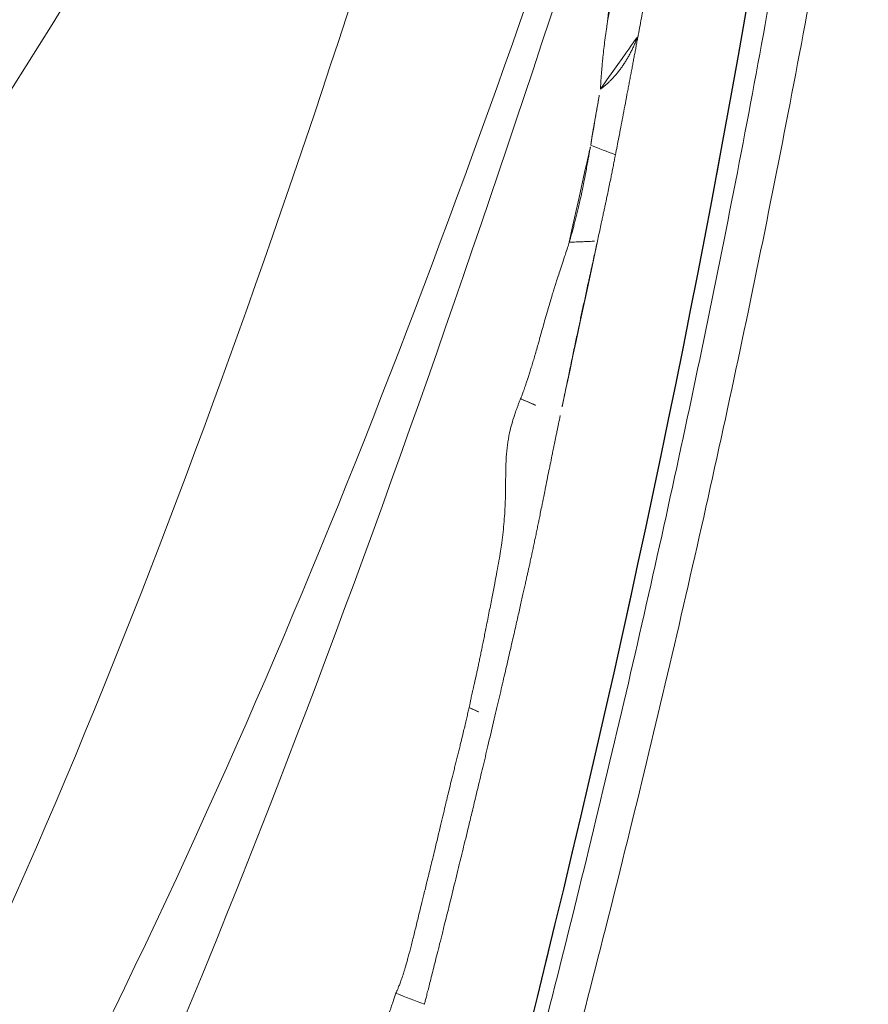
# Model space of a CAD drawing. Units: millimetres. Extents: x -605615267 to 17, y -1703671239 to 113.
# Drawn here: x -605612025 to -605612019, y -1703670375 to -1703670368 of the extents above; entities that cross this region are included whole.
import ezdxf

# ---------------------------------------------------------------- set-up
doc = ezdxf.new("R2010")
doc.units = ezdxf.units.MM
doc.layers.get('0').update_dxf_attribs({"lineweight": 9, "true_color": 0x1c1c1c})
doc.layers.get('Defpoints').update_dxf_attribs({"color": 3, "lineweight": 0})
doc.layers.add('Make2D$可见线$曲线', color=7, linetype='Continuous', true_color=0x000000)

# ---------------------------------------------------------------- blocks, each defined once
blk = doc.blocks.new('A$Cd707cadf')
at = {"layer": 'Make2D$可见线$曲线', "color": 0, "lineweight": -3}
blk.add_open_spline([(45.47690437047277, 73.5726035706466), (46.93454672023654, 73.57260355784092), (48.37233094731346, 73.4122969590826), (49.7843547782395, 73.05284507002216), (51.18914240854792, 72.69523526448756), (52.54575658182148, 72.12681751896162), (53.77386937953997, 71.37057536363136), (54.99872116732877, 70.61634125944693), (56.12179034634028, 69.67649707675446), (57.09612144087441, 68.633187865722), (58.06878474610858, 67.59166451578494), (58.91380318067968, 66.41632552223746), (59.62046276184265, 65.18957016593777), (61.02953629835974, 62.74342982599046), (61.94373271078803, 60.05994628730696), (62.61517947132234, 57.34709412918892), (63.28600107552484, 54.6367677958915), (63.72459950437769, 51.89264917618129), (64.16702788346447, 49.14214619086124), (65.04734710883349, 43.66934930265415), (66.04993321199436, 38.21938976447564), (67.39370691135991, 32.8340411366662), (68.73424612288363, 27.46165514213499), (70.39288223115727, 22.13971872418188), (72.6170666362159, 17.04528366588056)], degree=3, knots=[0, 0, 0, 0, 4.364125412698447, 4.364125412698447, 4.364125412698447, 8.744817587793754, 8.744817587793754, 8.744817587793754, 13.12020459635019, 13.12020459635019, 13.12020459635019, 17.47970436998899, 17.47970436998899, 17.47970436998899, 26.12076913012739, 26.12076913012739, 26.12076913012739, 34.68845775252684, 34.68845775252684, 34.68845775252684, 51.74552705700481, 51.74552705700481, 51.74552705700481, 68.81225808994745, 68.81225808994745, 68.81225808994745, 68.81225808994745], dxfattribs=at)
blk = doc.blocks.new('A$Cb2ee165d')
at = {"lineweight": 18}
blk.add_arc((74.23470187187195, -195.2022705078125, 2.384185791015625e-07), 199.9966838747584, 77.42912750169332, 102.5708691650801, dxfattribs=at)
for points in [[(101.8669994473457, 3.894050359725952, 2.384185791015625e-07), (99.51774436235428, 15.88437557220459, 2.384185791015625e-07), (103.0753900408745, 50.58634662628174), (122.6758323907852, 87.4890775680542), (129.0333397984505, 131.0313849449158)], [(146.5508437156677, 65.06302452087402, 2.384185791015625e-07), (139.1774104237556, 46.71886706352234), (122.9477813243866, 30.48464298248291, 2.384185791015625e-07), (108.8378685116768, 14.17532348632812, 2.384185791015625e-07), (106.8482984900475, 2.370362043380737)], [(108.3705285191536, 2.280606269836426, 2.384185791015625e-07), (108.9181342720985, 10.17509722709656), (121.5368272066116, 27.18674802780151, 2.384185791015625e-07), (140.6079842448235, 46.76919484138489), (146.5508437156677, 65.06302452087402, 2.384185791015625e-07)]]:
    blk.add_spline(points, degree=3, dxfattribs=at)
for points, knots in [([(139.5203048586845, 112.1021549701691, 2.384185791015625e-07), (137.4286589026451, 102.1362504959106), (133.4189074635506, 83.32833003997803), (121.997721016407, 56.4111602306366, 2.384185791015625e-07), (100.5401161313057, 39.37069344520569, 2.384185791015625e-07), (99.0308051109314, 17.71984481811523, 2.384185791015625e-07), (101.2500083446503, 7.35233736038208, 2.384185791015625e-07), (101.9815350174904, 3.9348464012146, 2.384185791015625e-07)], [0.976835922977604, 0.976835922977604, 0.976835922977604, 0.976835922977604, 31.53688191768095, 58.69034849130585, 87.20023916052166, 108.6270664695371, 119.1631557048215, 119.1631557048215, 119.1631557048215, 119.1631557048215]), ([(103.5450767874718, 3.03147554397583, 2.384185791015625e-07), (101.6825404763222, 10.67672872543335), (96.48933619260788, 31.99355483055115), (132.8903172016144, 60.31757640838623, 2.384185791015625e-07), (137.2980124354362, 92.76467490196228), (139.581457555294, 111.8880929946899, 2.384185791015625e-07)], [0, 0, 0, 0, 22.24082831185847, 62.01284010573082, 118.2874532725384, 118.2874532725384, 118.2874532725384, 118.2874532725384]), ([(143.8494094610214, 86.25431632995605, 2.384185791015625e-07), (142.6464658379555, 81.5974349975586), (138.7322987318039, 67.55197620391846, 2.384185791015625e-07), (128.2680870890617, 45.20478701591492), (103.6540685296059, 29.18931698799133, 2.384185791015625e-07), (103.6539604067802, 11.57500314712524, 2.384185791015625e-07), (103.6539147496223, 4.150441646575928, 2.384185791015625e-07)], [7.496362223228173, 7.496362223228173, 7.496362223228173, 7.496362223228173, 21.92899752048893, 51.23763425252585, 80.22425147168663, 101.3447779931955, 101.3447779931955, 101.3447779931955, 101.3447779931955]), ([(104.5816313624382, 3.109004974365234), (104.4869560003281, 9.350673913955688, 2.384185791015625e-07), (104.269951581955, 23.65713787078857, 2.384185791015625e-07), (123.9546998143196, 39.96094441413879), (139.1988168954849, 60.6635320186615, 2.384185791015625e-07), (142.9859925508499, 77.99149870872498, 2.384185791015625e-07), (144.2648282051086, 85.53104543685913, 2.384185791015625e-07)], [0, 0, 0, 0, 17.88547242966291, 40.99510238756604, 71.41161329393063, 94.06150242826385, 94.06150242826385, 94.06150242826385, 94.06150242826385])]:
    blk.add_open_spline(points, degree=3, knots=knots, dxfattribs=at)
at = {"linetype": 'Continuous', "lineweight": 13}
for points, knots in [([(101.3759828209877, 3.834320068359375), (100.8147358894348, 5.119831085205078, 2.384185791015625e-07), (100.2909927368164, 6.418050289154053, 2.384185791015625e-07), (99.30774301290512, 9.0362548828125, 2.384185791015625e-07), (98.84824621677399, 10.35624361038208, 2.384185791015625e-07), (98.19969987869263, 12.35001754760742, 2.384185791015625e-07), (97.99028301239014, 13.01690125465393, 2.384185791015625e-07), (97.6856187582016, 14.02043294906616, 2.384185791015625e-07), (97.58564287424088, 14.35547828674316), (97.38874101638794, 15.02660274505615, 2.384185791015625e-07), (97.2918313741684, 15.36262774467468), (96.81498003005981, 17.04400730133057, 2.384185791015625e-07), (96.45784389972687, 18.394038438797), (95.44807231426239, 22.45660758018494, 2.384185791015625e-07), (94.85702329874039, 25.18161010742188), (94.06004458665848, 29.2872486114502), (93.68401783704758, 31.34461426734924, 2.384185791015625e-07), (93.33601862192154, 33.40765309333801), (93.10961997509003, 34.78414630889893, 2.384185791015625e-07), (92.99928194284439, 35.47297263145447, 2.384185791015625e-07), (92.66670203208923, 37.539137840271, 2.384185791015625e-07), (92.44286471605301, 38.91615653038025), (92.1266685128212, 40.63006806373596, 2.384185791015625e-07), (92.06161135435104, 40.97248268127441, 2.384185791015625e-07), (91.92702543735504, 41.65640735626221, 2.384185791015625e-07), (91.85749185085297, 41.99791646003723), (91.64055824279785, 43.02075862884521), (91.48483437299728, 43.7004075050354), (91.14243119955063, 45.05344319343567), (90.95575869083405, 45.72683119773865, 2.384185791015625e-07), (90.72321307659149, 46.47983264923096, 2.384185791015625e-07), (90.697061419487, 46.56343603134155, 2.384185791015625e-07), (90.64411270618439, 46.7305121421814, 2.384185791015625e-07), (90.6173101067543, 46.81400227546692, 2.384185791015625e-07), (90.53599941730499, 47.06398892402649, 2.384185791015625e-07), (90.3696938753128, 47.56226468086243), (90.19183641672134, 48.05521726608276, 2.384185791015625e-07), (89.8194305896759, 49.0334312915802, 2.384185791015625e-07), (89.54895341396332, 49.67534136772156, 2.384185791015625e-07), (88.95501536130905, 50.93474674224854, 2.384185791015625e-07), (88.63158172369003, 51.55225491523743), (88.09893476963043, 52.45662975311279), (87.91345310211182, 52.75443267822266, 2.384185791015625e-07), (87.62217104434967, 53.19511914253235, 2.384185791015625e-07), (87.47326296567917, 53.41395664215088, 2.384185791015625e-07), (87.3192144036293, 53.63042569160461), (87.21534472703934, 53.77419853210449), (87.16292744874954, 53.84567260742188, 2.384185791015625e-07), (86.89848238229752, 54.20084714889526, 2.384185791015625e-07), (86.67929208278656, 54.47807168960571), (86.22497087717056, 55.01808214187622, 2.384185791015625e-07), (85.75479334592819, 55.54372954368591, 2.384185791015625e-07), (85.25245606899261, 56.0402467250824, 2.384185791015625e-07), (84.73344451189041, 56.5216600894928, 2.384185791015625e-07), (84.46560311317444, 56.75481677055359, 2.384185791015625e-07), (84.11975264549255, 57.03625416755676, 2.384185791015625e-07), (84.05001455545425, 57.09205198287964, 2.384185791015625e-07), (83.9094706773758, 57.20257902145386), (83.6975389122963, 57.36638569831848), (83.48225057125092, 57.52422571182251, 2.384185791015625e-07), (83.04715430736542, 57.831871509552), (82.75107133388519, 58.02626991271973, 2.384185791015625e-07), (82.14645862579346, 58.39294075965881, 2.384185791015625e-07), (81.83792954683304, 58.56521487236023, 2.384185791015625e-07), (81.36531162261963, 58.80616164207458, 2.384185791015625e-07), (81.20613300800323, 58.88356280326843, 2.384185791015625e-07), (80.88438963890076, 59.03234648704529, 2.384185791015625e-07), (80.72181135416031, 59.10370445251465, 2.384185791015625e-07), (80.22896736860275, 59.30869626998901), (79.8936248421669, 59.43330526351929), (79.46617388725281, 59.57435965538025, 2.384185791015625e-07), (79.38018608093262, 59.60185956954956), (79.20789295434952, 59.65523934364319), (78.94896936416626, 59.73288631439209, 2.384185791015625e-07), (78.68862420320511, 59.80341792106628, 2.384185791015625e-07), (78.16611021757126, 59.93535113334656), (77.81533843278885, 60.01114654541016, 2.384185791015625e-07), (77.10923910140991, 60.13993191719055, 2.384185791015625e-07), (76.75391107797623, 60.19292020797729), (76.21766287088394, 60.25610184669495, 2.384185791015625e-07), (76.03837007284164, 60.27444267272949, 2.384185791015625e-07), (75.76863050460815, 60.29794669151306, 2.384185791015625e-07), (75.67854917049408, 60.30511593818665, 2.384185791015625e-07), (75.49831295013428, 60.31811475753784, 2.384185791015625e-07), (75.40816807746887, 60.32394456863403), (74.95731270313263, 60.34978890419006), (74.59620839357376, 60.35990858078003), (74.23470163345337, 60.35990858078003)], [0, 0, 0, 0, 0.06250000000000097, 0.06250000000000097, 0.1250000000000019, 0.1250000000000019, 0.1562500000000025, 0.1562500000000025, 0.1718750000000027, 0.1718750000000027, 0.187500000000003, 0.187500000000003, 0.2500000000000043, 0.2500000000000043, 0.3750000000000068, 0.3750000000000068, 0.4375000000000081, 0.4687500000000087, 0.4687500000000087, 0.5000000000000093, 0.5000000000000093, 0.5625000000000105, 0.5625000000000105, 0.5781250000000107, 0.5781250000000107, 0.5937500000000108, 0.5937500000000108, 0.6250000000000108, 0.6250000000000108, 0.6562500000000107, 0.6562500000000107, 0.6601562500000104, 0.6601562500000104, 0.6640625000000103, 0.6640625000000103, 0.67187500000001, 0.6875000000000093, 0.6875000000000093, 0.7187500000000083, 0.7187500000000083, 0.7500000000000072, 0.7500000000000072, 0.7656250000000067, 0.7656250000000067, 0.7734375000000061, 0.7773437500000059, 0.7773437500000059, 0.7812500000000056, 0.7812500000000056, 0.7968750000000048, 0.7968750000000048, 0.8125000000000039, 0.828125000000003, 0.828125000000003, 0.8437500000000021, 0.8437500000000021, 0.847656250000002, 0.847656250000002, 0.8515625000000018, 0.8593750000000016, 0.8593750000000016, 0.875000000000001, 0.875000000000001, 0.8906250000000006, 0.8906250000000006, 0.8984375000000002, 0.8984375000000002, 0.9062499999999999, 0.9062499999999999, 0.9218749999999996, 0.9218749999999996, 0.9257812499999996, 0.9257812499999996, 0.9296874999999994, 0.9374999999999996, 0.9374999999999996, 0.9531249999999997, 0.9531249999999997, 0.9687499999999999, 0.9687499999999999, 0.9765624999999999, 0.9765624999999999, 0.9804687499999999, 0.9804687499999999, 0.984375, 0.984375, 1, 1, 1, 1]), ([(95.57030427455902, 21.78100633621216), (95.73840296268463, 21.0418426990509, 2.384185791015625e-07), (95.91183090209961, 20.30462574958801, 2.384185791015625e-07), (96.2701627612114, 18.83443450927734), (96.45506149530411, 18.10145878791809, 2.384185791015625e-07), (96.83740389347076, 16.64015984535217, 2.384185791015625e-07), (97.03484785556793, 15.91183686256409), (97.44337046146393, 14.46022057533264, 2.384185791015625e-07), (97.65444910526276, 13.73692727088928, 2.384185791015625e-07), (98.09134048223495, 12.29570436477661, 2.384185791015625e-07), (98.31713104248047, 11.57776761054993, 2.384185791015625e-07), (98.78467780351639, 10.14757823944092), (99.02646225690842, 9.435335636138916), (99.52763396501541, 8.01691722869873, 2.384185791015625e-07), (100.0464074611664, 6.604564905166626), (100.6036728024483, 5.204941034317017, 2.384185791015625e-07), (100.8927879333496, 4.508427858352661)], [0, 0, 0, 0, 0.1250000000000005, 0.1250000000000005, 0.2500000000000004, 0.2500000000000004, 0.3750000000000004, 0.3750000000000004, 0.5000000000000003, 0.5000000000000003, 0.6250000000000002, 0.6250000000000002, 0.7500000000000002, 0.7500000000000002, 0.8750000000000001, 1, 1, 1, 1]), ([(100.639640212059, 4.348333835601807, 2.384185791015625e-07), (100.3526595830917, 5.04801869392395), (100.0762154459953, 5.750985622406006), (99.54258596897125, 7.16322660446167, 2.384185791015625e-07), (99.28540176153183, 7.872501134872437), (98.78859239816666, 9.297046422958374, 2.384185791015625e-07), (98.54896795749664, 10.01231718063354), (98.08567023277283, 11.44848871231079, 2.384185791015625e-07), (97.86196875572205, 12.16937923431396), (97.42917847633362, 13.61643695831299, 2.384185791015625e-07), (97.22011196613312, 14.34261083602905, 2.384185791015625e-07), (96.81554615497589, 15.79992151260376), (96.62004721164703, 16.5310583114624, 2.384185791015625e-07), (96.24154633283615, 17.99792838096619, 2.384185791015625e-07), (96.05854457616806, 18.73366141319275, 2.384185791015625e-07), (95.70398342609406, 20.2093231678009), (95.53242921829224, 20.94925355911255, 2.384185791015625e-07), (95.36620700359344, 21.69111466407776)], [0, 0, 0, 0, 0.1249999999999999, 0.1249999999999999, 0.2499999999999999, 0.2499999999999999, 0.3749999999999998, 0.3749999999999998, 0.4999999999999998, 0.4999999999999998, 0.6249999999999998, 0.6249999999999998, 0.7499999999999997, 0.7499999999999997, 0.8749999999999996, 0.8749999999999996, 1, 1, 1, 1]), ([(97.74335765838623, 17.44245076179504, 2.384185791015625e-07), (97.74516552686691, 17.4361367225647, 2.384185791015625e-07), (97.74926352500916, 17.42182445526123, 2.384185791015625e-07), (97.75635713338852, 17.39788937568665), (97.76501387357712, 17.36890268325806), (97.77525055408478, 17.33482933044434, 2.384185791015625e-07), (97.78703248500824, 17.29561924934387), (97.80033546686172, 17.25123000144958, 2.384185791015625e-07), (97.81512415409088, 17.20162391662598), (97.83135986328125, 17.1467764377594), (97.84900069236755, 17.08667898178101, 2.384185791015625e-07), (97.86800092458725, 17.02135181427002, 2.384185791015625e-07), (97.8883268237114, 16.95082902908325, 2.384185791015625e-07), (97.9099286198616, 16.87512350082397), (97.93276333808899, 16.79422473907471, 2.384185791015625e-07), (97.95680326223373, 16.70810985565186, 2.384185791015625e-07), (97.98202931880951, 16.61674952507019, 2.384185791015625e-07), (98.01258587837219, 16.50501370429993), (98.04587709903717, 16.38158965110779, 2.384185791015625e-07), (98.0794261097908, 16.25525188446045, 2.384185791015625e-07), (98.10689163208008, 16.15016102790833, 2.384185791015625e-07), (98.13108783960342, 16.05602979660034), (98.15369272232056, 15.96534633636475, 2.384185791015625e-07), (98.17329633235931, 15.88331627845764, 2.384185791015625e-07), (98.18848490715027, 15.81826949119568), (98.19840914011002, 15.77553939819336), (98.2048242688179, 15.7476327419281), (98.2094178199768, 15.72798037528992), (98.21289396286011, 15.71171426773071), (98.21659690141678, 15.69411492347717, 2.384185791015625e-07), (98.22008866071701, 15.6770122051239, 2.384185791015625e-07), (98.22342187166214, 15.66041278839111, 2.384185791015625e-07), (98.2266166806221, 15.6443202495575, 2.384185791015625e-07), (98.22969454526901, 15.62873673439026), (98.23267018795013, 15.61366534233093, 2.384185791015625e-07), (98.23555207252502, 15.59910583496094, 2.384185791015625e-07), (98.23745143413544, 15.58957672119141, 2.384185791015625e-07), (98.23838412761688, 15.58489584922791)], [0, 0, 0, 0, 0.01026205742251426, 0.02326188636054881, 0.03902056105545044, 0.05756053160206502, 0.07890379190851567, 0.1030695434751139, 0.1300714114225629, 0.1599142865146889, 0.1925909515633025, 0.2280795660546109, 0.2663462049704537, 0.3073772624016001, 0.3511718487652221, 0.3977310422053766, 0.4470584504323458, 0.4991608542367749, 0.5784774987185195, 0.6463213659775118, 0.7026714422413393, 0.7475071237422634, 0.7975521405716335, 0.8480927194868854, 0.8787532361901318, 0.9015154151057121, 0.9163752916434631, 0.9233274051910538, 0.9329340443152699, 0.9422646427102395, 0.9513217993174757, 0.9601074454612367, 0.9686229985647767, 0.9768694734060263, 0.9848475601411105, 0.9925576763810852, 1, 1, 1, 1]), ([(98.23752415180206, 15.58474326133728, 2.384185791015625e-07), (98.23783886432648, 15.58279991149902), (98.2385401725769, 15.57846856117249, 2.384185791015625e-07), (98.2394785284996, 15.57127332687378, 2.384185791015625e-07), (98.24056208133698, 15.56273651123047, 2.384185791015625e-07), (98.2418150305748, 15.55285859107971, 2.384185791015625e-07), (98.24331146478653, 15.54164934158325, 2.384185791015625e-07), (98.24510824680328, 15.52911448478699), (98.24726182222366, 15.51526188850403), (98.24981737136841, 15.50009775161743, 2.384185791015625e-07), (98.25280094146729, 15.4836266040802, 2.384185791015625e-07), (98.25623452663422, 15.46585273742676, 2.384185791015625e-07), (98.26006823778152, 15.44661378860474), (98.26457893848419, 15.42561721801758), (98.26994532346725, 15.40255331993103), (98.27610051631927, 15.37721419334412), (98.28307980298996, 15.3496105670929), (98.29468995332718, 15.30518507957458), (98.31181347370148, 15.24226665496826, 2.384185791015625e-07), (98.33530497550964, 15.15918803215027, 2.384185791015625e-07), (98.35693490505219, 15.08538484573364, 2.384185791015625e-07), (98.37662100791931, 15.0186460018158, 2.384185791015625e-07), (98.39466893672943, 14.95687484741211, 2.384185791015625e-07), (98.4165985584259, 14.88141274452209, 2.384185791015625e-07), (98.44235175848007, 14.79225373268127, 4.76837158203125e-07), (98.47205758094788, 14.68947196006775, 2.384185791015625e-07), (98.51095175743103, 14.55608677864075, 2.384185791015625e-07), (98.55460977554321, 14.40962624549866, 2.384185791015625e-07), (98.59727603197098, 14.26723861694336, 2.384185791015625e-07), (98.62821012735367, 14.16314029693604, 2.384185791015625e-07), (98.64825904369354, 14.09468746185303), (98.66118919849396, 14.04909443855286), (98.67129790782928, 14.01374769210815, 2.384185791015625e-07), (98.6814169883728, 13.97840738296509, 2.384185791015625e-07), (98.69157481193542, 13.94307923316956, 2.384185791015625e-07), (98.70177578926086, 13.90776705741882, 2.384185791015625e-07), (98.71201241016388, 13.87247967720032, 2.384185791015625e-07), (98.72354173660278, 13.83238077163696, 2.384185791015625e-07), (98.73621374368668, 13.78866958618164), (98.74999725818634, 13.74253869056702), (98.76296323537827, 13.69983267784119), (98.774953186512, 13.66043782234192), (98.78593146800995, 13.62426686286926), (98.79300391674042, 13.60126304626465, 2.384185791015625e-07), (98.79637801647186, 13.5902886390686, 2.384185791015625e-07)], [0, 0, 0, 0, 0.002824851502024482, 0.006295200480239638, 0.01041343782906803, 0.01518131854638271, 0.02060076042067651, 0.02667420025083466, 0.03340462008904379, 0.04079527319998667, 0.0488491339031734, 0.05756812297462907, 0.06695220705795947, 0.07721971652396721, 0.08864597916385493, 0.1012294410615994, 0.1149715043075074, 0.1298732411989018, 0.1677267093252161, 0.209423740872285, 0.2549701904657958, 0.2791878666461437, 0.3102851562137104, 0.3482640035783186, 0.3931194368698858, 0.4448283297851868, 0.5033462614815023, 0.5944400196164928, 0.6661162633300756, 0.7184884973461647, 0.7516049997171115, 0.7693444156770534, 0.7870812072204831, 0.8048169269697933, 0.8225531121285492, 0.8402910695174574, 0.8580251691011299, 0.875741576239734, 0.9006845627431462, 0.9238801017004, 0.9453568186338944, 0.965179563920644, 0.9833882210073412, 1, 1, 1, 1]), ([(98.60346633195877, 13.57035541534424, 2.384185791015625e-07), (98.5868244767189, 13.62569522857666, 2.384185791015625e-07), (98.5549481511116, 13.7316951751709), (98.50953543186188, 13.88375186920166, 2.384185791015625e-07), (98.46848964691162, 14.02180600166321, 2.384185791015625e-07), (98.43177533149719, 14.14584827423096), (98.39933860301971, 14.25586438179016, 2.384185791015625e-07), (98.37113726139069, 14.35184288024902), (98.34713357686996, 14.4337751865387), (98.32729542255402, 14.5016496181488), (98.30785936117172, 14.56827616691589, 2.384185791015625e-07), (98.27904295921326, 14.66721415519714), (98.23118758201599, 14.83218789100647, 2.384185791015625e-07), (98.18388378620148, 14.99637889862061, 2.384185791015625e-07), (98.14591068029404, 15.12891125679016), (98.12593066692352, 15.19883036613464), (98.10764753818512, 15.26296782493591), (98.09105116128922, 15.32132196426392, 2.384185791015625e-07), (98.07613283395767, 15.37389087677002, 2.384185791015625e-07), (98.06288421154022, 15.42067170143127, 2.384185791015625e-07), (98.05129837989807, 15.46166253089905), (98.04136890172958, 15.49686431884766, 2.384185791015625e-07), (98.03309047222137, 15.52626490592957), (98.0281212925911, 15.54396939277649), (98.02591079473495, 15.55184483528137, 2.384185791015625e-07)], [0, 0, 0, 0, 0.08394871296821142, 0.1607981110615513, 0.2305489345499068, 0.2932017900646014, 0.3487571719271477, 0.3972154812933553, 0.4385770449131152, 0.4728421328415542, 0.5000109740266182, 0.539483153953974, 0.6228148484872398, 0.7500041597225819, 0.7882032060231905, 0.8234681801807623, 0.8557992734105739, 0.885196708167195, 0.9116607575723314, 0.9351917760018729, 0.9557902504776801, 0.9734568936994938, 0.9881928285190656, 1, 1, 1, 1]), ([(99.26737278699875, 11.49331116676331, 2.384185791015625e-07), (99.26107561588287, 11.51236391067505, 2.384185791015625e-07), (99.24993467330933, 11.54607224464417), (99.23545163869858, 11.58996534347534, 2.384185791015625e-07), (99.22210848331451, 11.63040351867676, 2.384185791015625e-07), (99.2088315486908, 11.67056179046631, 2.384185791015625e-07), (99.19453310966492, 11.71371507644653, 2.384185791015625e-07), (99.17919874191284, 11.75984072685242, 2.384185791015625e-07), (99.16207367181778, 11.81111645698547, 2.384185791015625e-07), (99.14237666130066, 11.86988925933838), (99.1213750243187, 11.93237996101379, 2.384185791015625e-07), (99.10164612531662, 11.9909827709198), (99.08125287294388, 12.0514612197876, 2.384185791015625e-07), (99.06308662891388, 12.10537505149841, 2.384185791015625e-07), (99.0459132194519, 12.15646386146545, 2.384185791015625e-07), (99.03293120861053, 12.19519972801208), (99.02112483978271, 12.23052549362183, 2.384185791015625e-07), (99.00966161489487, 12.26498675346375, 2.384185791015625e-07), (98.99774187803268, 12.30102157592773), (98.98602372407913, 12.33664488792419, 2.384185791015625e-07), (98.97450470924377, 12.37186193466187, 2.384185791015625e-07), (98.96318536996841, 12.40666651725769, 2.384185791015625e-07), (98.95206099748611, 12.44107699394226), (98.94284385442734, 12.46974277496338), (98.93518507480621, 12.49370551109314), (98.92875474691391, 12.51392006874084, 2.384185791015625e-07), (98.92148280143738, 12.53685832023621), (98.91336840391159, 12.56253242492676, 2.384185791015625e-07), (98.90441411733627, 12.59094095230103, 2.384185791015625e-07), (98.894622027874, 12.62208604812622, 4.76837158203125e-07), (98.88399451971054, 12.65596866607666, 2.384185791015625e-07), (98.87253433465958, 12.6925892829895), (98.8602443933487, 12.73194885253906, 2.384185791015625e-07), (98.84712767601013, 12.7740490436554), (98.83318781852722, 12.81889057159424), (98.81842821836472, 12.86647439002991), (98.80285257101059, 12.91680145263672, 2.384185791015625e-07), (98.78646498918533, 12.96987271308899, 2.384185791015625e-07), (98.76926946640015, 13.02568984031677, 2.384185791015625e-07), (98.75127053260803, 13.08425378799438, 2.384185791015625e-07), (98.732472717762, 13.14556550979614, 2.384185791015625e-07), (98.71288067102432, 13.20962691307068, 2.384185791015625e-07), (98.69249951839447, 13.27643871307373, 2.384185791015625e-07), (98.67133408784866, 13.34600257873535, 2.384185791015625e-07), (98.64939069747925, 13.41832041740417, 2.384185791015625e-07), (98.62667036056519, 13.49339056015015), (98.61129426956177, 13.54437732696533), (98.60346978902817, 13.57032322883606, 2.384185791015625e-07)], [0, 0, 0, 0, 0.02699673475156208, 0.04776267009647582, 0.06229940598327249, 0.08457098615915955, 0.105457393603544, 0.1249794780634007, 0.1525764816878485, 0.1826624753738717, 0.2152760867893355, 0.2504475628797307, 0.2759747924844944, 0.3130823970774289, 0.338200544736909, 0.3590976671723213, 0.3757753580977283, 0.3950481908308331, 0.4138010456848474, 0.4320470788195899, 0.4498005702820933, 0.4670770186641244, 0.4838932387956986, 0.5002674606400319, 0.5085660783022662, 0.5180702874329044, 0.5287857881650279, 0.540716534296512, 0.553865373250979, 0.568234418352249, 0.5838252769952107, 0.600639196685121, 0.6186771619836885, 0.6379399609041045, 0.6584282316287392, 0.6801424961683843, 0.7030831851283679, 0.7272506562773041, 0.7526452087091551, 0.7792670938140246, 0.8071165239005994, 0.8361936790645234, 0.866498712729855, 0.8980317561730506, 0.9307929222594018, 0.9647823085631192, 1, 1, 1, 1]), ([(98.79571706056595, 13.59007883071899, 2.384185791015625e-07), (98.79657500982285, 13.58741593360901, 2.384185791015625e-07), (98.79846930503845, 13.58153676986694, 2.384185791015625e-07), (98.80177164077759, 13.57195734977722, 2.384185791015625e-07), (98.80565148591995, 13.56075096130371), (98.8100756406784, 13.54792308807373, 2.384185791015625e-07), (98.81497156620026, 13.53346610069275, 2.384185791015625e-07), (98.82028847932816, 13.51737785339355, 2.384185791015625e-07), (98.8259847164154, 13.49965405464172, 2.384185791015625e-07), (98.83204048871994, 13.48029398918152, 2.384185791015625e-07), (98.83846420049667, 13.45929741859436), (98.84530055522919, 13.43666577339172, 2.384185791015625e-07), (98.85264313220978, 13.4124059677124, 2.384185791015625e-07), (98.86062771081924, 13.38653898239136), (98.8692557811737, 13.359055519104, 2.384185791015625e-07), (98.8785337805748, 13.3299560546875, 2.384185791015625e-07), (98.88846409320831, 13.29924130439758), (98.89904814958572, 13.26691389083862), (98.91028541326523, 13.23297691345215, 2.384185791015625e-07), (98.92217171192169, 13.19743371009827, 2.384185791015625e-07), (98.93468725681305, 13.16028738021851, 2.384185791015625e-07), (98.94780570268631, 13.12153935432434, 2.384185791015625e-07), (98.96149879693985, 13.08119535446167, 2.384185791015625e-07), (98.98286092281342, 13.01816296577454, 2.384185791015625e-07), (99.01079565286636, 12.93578624725342, 2.384185791015625e-07), (99.04434430599213, 12.83742809295654, 2.384185791015625e-07), (99.07532185316086, 12.74750423431396), (99.10381746292114, 12.66623067855835, 2.384185791015625e-07), (99.12986826896667, 12.59379506111145, 2.384185791015625e-07), (99.15353667736053, 12.53030014038086, 2.384185791015625e-07), (99.17833435535431, 12.46708202362061, 2.384185791015625e-07), (99.2057541012764, 12.40225315093994, 2.384185791015625e-07), (99.23677688837051, 12.33420896530151), (99.26873081922531, 12.26900768280029), (99.29861211776733, 12.21147680282593, 2.384185791015625e-07), (99.32730919122696, 12.15899705886841, 2.384185791015625e-07), (99.35531294345856, 12.10917711257935), (99.38574427366257, 12.05518412590027), (99.41095608472824, 12.01011729240417, 2.384185791015625e-07), (99.4296989440918, 11.97548413276672), (99.44103181362152, 11.95350122451782, 2.384185791015625e-07), (99.45156508684158, 11.93222069740295, 2.384185791015625e-07), (99.46133422851562, 11.91163945198059, 2.384185791015625e-07), (99.47038727998734, 11.89177250862122, 2.384185791015625e-07), (99.47876119613647, 11.8726327419281), (99.48648726940155, 11.85423278808594, 2.384185791015625e-07), (99.4935929775238, 11.83658456802368, 2.384185791015625e-07), (99.50009655952454, 11.8196976184845, 2.384185791015625e-07), (99.50601172447205, 11.80358266830444, 2.384185791015625e-07), (99.51610863208771, 11.77443838119507, 2.384185791015625e-07), (99.52941083908081, 11.73029160499573), (99.54192316532135, 11.67922377586365, 2.384185791015625e-07), (99.5507088303566, 11.63638758659363, 2.384185791015625e-07), (99.5561134815216, 11.60619688034058, 2.384185791015625e-07), (99.56064003705978, 11.57883882522583, 2.384185791015625e-07), (99.5645397901535, 11.55507397651672, 2.384185791015625e-07), (99.56700283288956, 11.53921699523926, 2.384185791015625e-07), (99.568235039711, 11.53128361701965, 2.384185791015625e-07)], [0, 0, 0, 0, 0.003567159772842234, 0.00787524206139487, 0.01291798321633262, 0.01868857279671398, 0.02518062177447265, 0.03238888839247406, 0.04030985719282765, 0.04894222495966829, 0.0582873625285513, 0.06834987007995698, 0.07913841919347658, 0.09066344068252634, 0.1029275797510637, 0.1159313669706599, 0.129675077090262, 0.1441586754563373, 0.1593817593833468, 0.1753433342400035, 0.1920413025323757, 0.2094726100135409, 0.2276332098336111, 0.2465179874763083, 0.294605892319546, 0.3389874422181557, 0.3796599532881234, 0.4166221948661623, 0.4498828961665373, 0.4794753941806503, 0.5054659599585889, 0.5403214308373367, 0.575235636698739, 0.6103255593930699, 0.6456384893806911, 0.6724591052143138, 0.7023291567648363, 0.7351033639186912, 0.7705373220845081, 0.7839554592324542, 0.796737497982681, 0.8088941144626371, 0.8204358738578533, 0.8313729480041249, 0.841715137363073, 0.8514721222208234, 0.8606560020290642, 0.8692804833740475, 0.8773584075830461, 0.8849018306275325, 0.912289760460608, 0.9397969967268461, 0.9539814327994492, 0.9690059620162615, 0.9793285586237898, 0.9896583651168605, 1, 1, 1, 1]), ([(99.65431845188141, 10.3011646270752), (99.64901846647263, 10.31772923469543), (99.63846027851105, 10.35072875022888, 2.384185791015625e-07), (99.62274122238159, 10.399986743927, 2.384185791015625e-07), (99.60921883583069, 10.44245386123657), (99.59779924154282, 10.47835254669189), (99.5884045958519, 10.50787210464478), (99.57897973060608, 10.53748202323914), (99.56952154636383, 10.56718945503235, 2.384185791015625e-07), (99.55826354026794, 10.6025505065918, 2.384185791015625e-07), (99.54531753063202, 10.64317226409912, 2.384185791015625e-07), (99.53078067302704, 10.68868088722229, 2.384185791015625e-07), (99.51659727096558, 10.73298335075378, 2.384185791015625e-07), (99.50276398658752, 10.77608227729797), (99.48928040266037, 10.8179771900177), (99.476145029068, 10.85866808891296), (99.45733326673508, 10.91675496101379, 2.384185791015625e-07), (99.43178951740265, 10.9951446056366, 2.384185791015625e-07), (99.39864438772202, 11.09620785713196, 2.384185791015625e-07), (99.3702700138092, 11.18232917785645, 2.384185791015625e-07), (99.34696584939957, 11.25287103652954, 2.384185791015625e-07), (99.32899987697601, 11.30717253684998), (99.30965691804886, 11.36559510231018, 2.384185791015625e-07), (99.2889369726181, 11.42816138267517, 2.384185791015625e-07), (99.27472567558289, 11.47109293937683, 2.384185791015625e-07), (99.26737552881241, 11.49329781532288)], [0, 0, 0, 0, 0.0418985324307249, 0.08346755553073734, 0.12470786382579, 0.1495461724454259, 0.1744176953926643, 0.1993239444242323, 0.2242664249322565, 0.2492466357357992, 0.2882669346558046, 0.3261078029753823, 0.3627961320632372, 0.3983614259307446, 0.4328360702649366, 0.4662556198597969, 0.4986591010516393, 0.5759031438864171, 0.6594769644034059, 0.7497950950683713, 0.792231386541239, 0.8384485712789178, 0.8884705427599806, 0.942316042429416, 1, 1, 1, 1]), ([(99.56730073690414, 11.53097701072693, 2.384185791015625e-07), (99.56761282682419, 11.52924823760986, 2.384185791015625e-07), (99.56839293241501, 11.52492690086365, 2.384185791015625e-07), (99.56963783502579, 11.51708960533142, 2.384185791015625e-07), (99.57133144140244, 11.50662589073181, 2.384185791015625e-07), (99.57349729537964, 11.49350953102112, 2.384185791015625e-07), (99.57622635364532, 11.47773408889771, 2.384185791015625e-07), (99.57958751916885, 11.45928430557251, 2.384185791015625e-07), (99.58365005254745, 11.43814992904663, 2.384185791015625e-07), (99.5884605050087, 11.41432309150696, 2.384185791015625e-07), (99.59403693675995, 11.3878002166748, 2.384185791015625e-07), (99.60034310817719, 11.358553647995, 2.384185791015625e-07), (99.60740584135056, 11.32658314704895, 2.384185791015625e-07), (99.61527985334396, 11.29188346862793), (99.62401813268661, 11.25443434715271, 2.384185791015625e-07), (99.63368785381317, 11.21423053741455), (99.64431887865067, 11.17125964164734, 2.384185791015625e-07), (99.65586823225021, 11.12549686431885), (99.66826349496841, 11.07693481445312, 2.384185791015625e-07), (99.68138545751572, 11.02558445930481, 2.384185791015625e-07), (99.69561368227005, 10.96979999542236), (99.70997136831284, 10.91283535957336), (99.7234817147255, 10.85801005363464), (99.7350218296051, 10.81020545959473, 2.384185791015625e-07), (99.74465638399124, 10.7693247795105, 2.384185791015625e-07), (99.75247234106064, 10.73528361320496, 2.384185791015625e-07), (99.75998324155807, 10.70119404792786), (99.76809161901474, 10.66212821006775), (99.77810555696487, 10.6132550239563, 2.384185791015625e-07), (99.78965824842453, 10.55647897720337, 2.384185791015625e-07), (99.80159711837769, 10.49913215637207, 2.384185791015625e-07), (99.81250727176666, 10.44847321510315, 2.384185791015625e-07), (99.81910425424576, 10.41939759254456, 2.384185791015625e-07), (99.82187700271606, 10.40717720985413)], [0, 0, 0, 0, 0.004623836494451917, 0.01156031152647888, 0.02083395707267394, 0.03247352953768246, 0.04651018232791418, 0.06297381577286405, 0.08188774566951013, 0.1032617455486757, 0.1270837648212231, 0.1533180968775479, 0.1819526553145714, 0.2129934497796649, 0.2464480760057676, 0.2823258161720407, 0.3206132329434066, 0.3612641171716229, 0.4042300767026716, 0.4494742384802847, 0.4969717157468266, 0.5512889342902636, 0.5995486939893363, 0.6418251299540219, 0.6781256111699425, 0.7084449142590669, 0.7327786479837246, 0.7693221261311537, 0.813001978965421, 0.8638296982332487, 0.921688868542597, 0.9670860657444486, 1, 1, 1, 1]), ([(99.82187700271606, 10.40717720985413), (99.82407450675964, 10.3980553150177, 2.384185791015625e-07), (99.82861089706421, 10.37922477722168, 2.384185791015625e-07), (99.83589845895767, 10.35016393661499, 2.384185791015625e-07), (99.84382349252701, 10.31939482688904, 2.384185791015625e-07), (99.85243839025497, 10.28691172599792), (99.86177617311478, 10.25269460678101, 2.384185791015625e-07), (99.87188619375229, 10.21672344207764, 2.384185791015625e-07), (99.88281619548798, 10.17898154258728, 2.384185791015625e-07), (99.89463913440704, 10.13946080207825, 2.384185791015625e-07), (99.90598940849304, 10.10236787796021), (99.91795891523361, 10.06493639945984), (99.93149507045746, 10.02428245544434, 2.384185791015625e-07), (99.949043571949, 9.973151206970215, 2.384185791015625e-07), (99.96792876720428, 9.919798135757446), (99.98480194807053, 9.873607397079468, 2.384185791015625e-07), (99.99565500020981, 9.843508005142212), (100.002406001091, 9.823869705200195), (100.0076472759247, 9.809416055679321, 2.384185791015625e-07), (100.0129923820496, 9.794562339782715, 2.384185791015625e-07), (100.0181332230568, 9.78038501739502, 2.384185791015625e-07), (100.0230551362038, 9.766878128051758, 2.384185791015625e-07), (100.0277666449547, 9.754039525985718, 2.384185791015625e-07), (100.0308794379234, 9.745723962783813, 2.384185791015625e-07), (100.0323957800865, 9.74167275428772)], [0, 0, 0, 0, 0.04085729239201237, 0.08434356971355059, 0.1304776301443132, 0.1792725834818523, 0.2307359041476838, 0.2848737198656059, 0.3416916132722911, 0.4011677751507061, 0.4632399791350543, 0.5086388170535039, 0.5695511612977795, 0.6459778895049649, 0.7380498549174055, 0.8090525804893031, 0.8544140035611452, 0.87405483756093, 0.8974935839382965, 0.919957277283581, 0.9414405810229319, 0.961941230671307, 0.981459882803615, 1, 1, 1, 1]), ([(99.84780526161194, 9.713037967681885, 2.384185791015625e-07), (99.84528803825378, 9.720361709594727), (99.8403645157814, 9.73468565940857), (99.83314871788025, 9.755739450454712, 2.384185791015625e-07), (99.82626789808273, 9.775862216949463, 2.384185791015625e-07), (99.81972169876099, 9.795056343078613, 2.384185791015625e-07), (99.81350928544998, 9.813321352005005, 2.384185791015625e-07), (99.80762994289398, 9.830657482147217, 2.384185791015625e-07), (99.80208307504654, 9.847064018249512), (99.79310685396194, 9.873707056045532, 2.384185791015625e-07), (99.78052139282227, 9.911344051361084), (99.76422917842865, 9.960580587387085, 2.384185791015625e-07), (99.75065994262695, 10.00202536582947, 2.384185791015625e-07), (99.73958176374435, 10.0360860824585, 2.384185791015625e-07), (99.73078119754791, 10.0632176399231, 2.384185791015625e-07), (99.7213607430458, 10.09234356880188, 2.384185791015625e-07), (99.71131855249405, 10.12346982955933), (99.69920742511749, 10.16110587120056, 2.384185791015625e-07), (99.68527102470398, 10.20450520515442, 2.384185791015625e-07), (99.66974437236786, 10.25293374061584, 2.384185791015625e-07), (99.65945166349411, 10.28511476516724, 2.384185791015625e-07), (99.65431845188141, 10.3011646270752)], [0, 0, 0, 0, 0.03739677519162362, 0.07314305078249148, 0.1072442642076338, 0.1397066639180252, 0.1705374793320109, 0.1997451361490288, 0.2273395318531103, 0.2533323919472832, 0.3340002276673324, 0.4165531104739449, 0.501349547177117, 0.5440719447405563, 0.5903131570814072, 0.6400829499722496, 0.6933891313955457, 0.7502380342564282, 0.8339121760181644, 0.9171659268738007, 1, 1, 1, 1]), ([(100.1299912333488, 8.904117584228516, 2.384185791015625e-07), (100.1264567375183, 8.914143085479736, 2.384185791015625e-07), (100.1193224787712, 8.934379577636719), (100.1085075736046, 8.965097904205322, 2.384185791015625e-07), (100.0974862575531, 8.99643325805664, 2.384185791015625e-07), (100.0862571001053, 9.028391361236572, 2.384185791015625e-07), (100.0748207569122, 9.06097149848938), (100.0631756782532, 9.094173431396484, 2.384185791015625e-07), (100.0513194203377, 9.127997398376465), (100.0392532944679, 9.162442922592163, 2.384185791015625e-07), (100.0269782543182, 9.197510242462158, 2.384185791015625e-07), (100.0144955515862, 9.233199119567871, 2.384185791015625e-07), (100.0018064975739, 9.269507646560669), (99.98422420024872, 9.319868564605713), (99.96229785680771, 9.382736206054688, 2.384185791015625e-07), (99.93658727407455, 9.456563949584961), (99.91232615709305, 9.52636432647705, 2.384185791015625e-07), (99.88951867818832, 9.592144012451172, 2.384185791015625e-07), (99.86816972494125, 9.653903722763062), (99.85443598031998, 9.693787574768066, 2.384185791015625e-07), (99.84780472517014, 9.713045358657837)], [0, 0, 0, 0, 0.03779361479184021, 0.07628412380666319, 0.1154737216359417, 0.1553644874901881, 0.195958392839048, 0.23725798536147, 0.2792659982249527, 0.3219835297084992, 0.3654114907891222, 0.4095506407823692, 0.4544015899631482, 0.499964801915533, 0.5959314978617875, 0.6868404768389452, 0.7726905730029601, 0.853489678291776, 0.9292578860023839, 1, 1, 1, 1]), ([(100.0320978760719, 9.74144721031189, 2.384185791015625e-07), (100.0341226458549, 9.736217260360718), (100.0385488271713, 9.724783420562744, 2.384185791015625e-07), (100.045856654644, 9.706243515014648), (100.0541777610779, 9.68480634689331, 2.384185791015625e-07), (100.0634138584137, 9.660487174987793, 2.384185791015625e-07), (100.0734633803368, 9.633294343948364), (100.0842981338501, 9.603250980377197, 2.384185791015625e-07), (100.0959632396698, 9.570388078689575, 2.384185791015625e-07), (100.1086639761925, 9.534781455993652), (100.1225057840347, 9.496485233306885, 2.384185791015625e-07), (100.1374362111092, 9.455519199371338), (100.1534323096275, 9.411924362182617, 2.384185791015625e-07), (100.1644756197929, 9.382017135620117), (100.1701591610909, 9.366625547409058, 2.384185791015625e-07)], [0, 0, 0, 0, 0.04196664655016723, 0.09174142168463716, 0.1492087352979013, 0.2142557894983705, 0.2867840157061418, 0.3667196076381607, 0.4540256612435513, 0.5487143171989016, 0.6507600003796704, 0.760064353530292, 0.8765172745714912, 1, 1, 1, 1]), ([(100.1701591014862, 9.36662769317627), (100.1685599684715, 9.362933874130249, 2.384185791015625e-07), (100.1653674244881, 9.355559587478638, 2.384185791015625e-07), (100.1608281135559, 9.34430480003357, 2.384185791015625e-07), (100.1564834117889, 9.332934379577637, 2.384185791015625e-07), (100.1523509025574, 9.321433305740356, 2.384185791015625e-07), (100.1484261751175, 9.30980658531189), (100.1447107195854, 9.298052310943604), (100.1412047147751, 9.28617238998413), (100.137908577919, 9.274166345596313), (100.1348226666451, 9.26203441619873, 2.384185791015625e-07), (100.1319472789764, 9.24977731704712, 2.384185791015625e-07), (100.1292830109596, 9.237395524978638), (100.1268302798271, 9.224889278411865, 2.384185791015625e-07), (100.1245893239975, 9.21225905418396, 2.384185791015625e-07), (100.1225607991219, 9.199505090713501, 2.384185791015625e-07), (100.1207450628281, 9.186628341674805, 2.384185791015625e-07), (100.1191426515579, 9.173628807067871), (100.1177540421486, 9.160507202148438), (100.1165797710419, 9.147264003753662, 2.384185791015625e-07), (100.1156202554703, 9.133899688720703, 2.384185791015625e-07), (100.1148760914803, 9.120414733886719), (100.1143478751183, 9.106809377670288, 2.384185791015625e-07), (100.1140362024307, 9.093085050582886, 2.384185791015625e-07), (100.1139416694641, 9.079241514205933, 2.384185791015625e-07), (100.1140646338463, 9.065279483795166, 2.384185791015625e-07), (100.1144058704376, 9.051199436187744, 2.384185791015625e-07), (100.1149660348892, 9.037002563476562, 2.384185791015625e-07), (100.1157456040382, 9.022688865661621), (100.1167454123497, 9.008259534835815), (100.1179660558701, 8.993714332580566), (100.119408249855, 8.979055166244507, 2.384185791015625e-07), (100.1210719943047, 8.964279413223267, 2.384185791015625e-07), (100.1229624152184, 8.949395179748535, 2.384185791015625e-07), (100.125080704689, 8.934402465820312, 2.384185791015625e-07), (100.1274040937424, 8.919301986694336, 2.384185791015625e-07), (100.1291288733482, 8.9091796875), (100.1299933791161, 8.904106378555298)], [0, 0, 0, 0, 0.02887344569124017, 0.05764659431621599, 0.08632673628204468, 0.1149212181702882, 0.1434374383892127, 0.1718828426356726, 0.2002649191806641, 0.2285911939939715, 0.2568692257250059, 0.2851066005577718, 0.3133109269596095, 0.3414898303439224, 0.3696509476681952, 0.3978019219891227, 0.4259503969973123, 0.4541040115539311, 0.4822703942522116, 0.5104571580261117, 0.5386718948283055, 0.5669221703991654, 0.5952155191471837, 0.6235594391612844, 0.6519613873731639, 0.6804287748875666, 0.7089689624965025, 0.7375892563919744, 0.7662969040904671, 0.7950990905803579, 0.8240029347022708, 0.8530154857702523, 0.882143808919434, 0.9114002203553797, 0.9407924522701688, 0.9703243270476111, 1, 1, 1, 1]), ([(100.1701690554619, 9.36663031578064, 2.384185791015625e-07), (100.1767709851265, 9.353208780288696, 2.384185791015625e-07), (100.1894612312317, 9.327409744262695), (100.2075056433678, 9.290199995040894, 2.384185791015625e-07), (100.2238822579384, 9.256038665771484, 2.384185791015625e-07), (100.2386336922646, 9.224894046783447, 2.384185791015625e-07), (100.2518039345741, 9.196727514266968), (100.2634294629097, 9.171500444412231, 2.384185791015625e-07), (100.2788591980934, 9.137307167053223, 2.384185791015625e-07), (100.2980176210403, 9.093150854110718), (100.3167733550072, 9.048085451126099), (100.331562936306, 9.011260986328125, 2.384185791015625e-07), (100.3422327041626, 8.98421835899353, 2.384185791015625e-07), (100.3537265658379, 8.955742597579956), (100.3614799380302, 8.93754243850708, 2.384185791015625e-07), (100.3656328320503, 8.927794456481934)], [0, 0, 0, 0, 0.0924674948192246, 0.1777437618908031, 0.2559396748454286, 0.327162636705582, 0.3915171918453552, 0.4490982478605662, 0.4999877157795152, 0.6252862652085689, 0.749855447781805, 0.8062618192321929, 0.8749211138630452, 0.933004911087374, 1, 1, 1, 1]), ([(100.3656750917435, 8.927814483642578), (100.3688552379608, 8.920362710952759, 2.384185791015625e-07), (100.3750621080399, 8.905817985534668, 2.384185791015625e-07), (100.3843136429787, 8.884632587432861, 2.384185791015625e-07), (100.3931737542152, 8.864545106887817), (100.4016133546829, 8.845529556274414), (100.409585416317, 8.827552080154419), (100.420448243618, 8.802948713302612), (100.4343899488449, 8.770427465438843, 2.384185791015625e-07), (100.45133715868, 8.728560209274292, 2.384185791015625e-07), (100.4683402776718, 8.683845043182373, 2.384185791015625e-07), (100.4831935167313, 8.641670227050781, 2.384185791015625e-07), (100.4960884451866, 8.60342788696289, 2.384185791015625e-07), (100.5071352124214, 8.570428609848022, 2.384185791015625e-07), (100.5177745223045, 8.538144826889038, 2.384185791015625e-07), (100.5280646085739, 8.506600379943848, 2.384185791015625e-07), (100.538031578064, 8.475801467895508, 2.384185791015625e-07), (100.5476974844933, 8.445749521255493), (100.5570826530457, 8.41644835472107, 2.384185791015625e-07), (100.5662083625793, 8.387898206710815, 4.76837158203125e-07), (100.5750915408134, 8.36009955406189, 2.384185791015625e-07), (100.588073015213, 8.319621562957764), (100.6070091128349, 8.260572910308838), (100.6333237886429, 8.176861047744751, 2.384185791015625e-07), (100.6601707935333, 8.089109420776367, 2.384185791015625e-07), (100.684304356575, 8.008086442947388, 2.384185791015625e-07), (100.7029322981834, 7.944820404052734), (100.7183127403259, 7.892455101013184, 2.384185791015625e-07), (100.7320847511292, 7.84722638130188, 2.384185791015625e-07), (100.7451629042625, 7.805220127105713, 2.384185791015625e-07), (100.7570629119873, 7.767013311386108), (100.7676971554756, 7.732743263244629, 2.384185791015625e-07), (100.7745996117592, 7.711300373077393, 2.384185791015625e-07), (100.7778369784355, 7.70124340057373)], [0, 0, 0, 0, 0.01915501853426516, 0.03738734964876247, 0.0547081900527958, 0.07112400546223575, 0.08663842914792567, 0.1012542351512041, 0.1347583769993926, 0.1702547626192895, 0.2076971358719414, 0.2470514527718023, 0.27465357976396, 0.3015571111047429, 0.3277805940129604, 0.3533424887943471, 0.3782568085059543, 0.4025327183182904, 0.4261788663768867, 0.4492039181120822, 0.4716168038969689, 0.4934262522277738, 0.547145200202785, 0.6144658369758269, 0.695490154050248, 0.7582866288187187, 0.8088344402800379, 0.8470631613973094, 0.8836911119759366, 0.9174768292005749, 0.9481850568170076, 0.9756980901646847, 1, 1, 1, 1]), ([(100.5633789300919, 7.6619873046875, 2.384185791015625e-07), (100.5452108979225, 7.71429443359375, 2.384185791015625e-07), (100.5089958310127, 7.818560361862183, 2.384185791015625e-07), (100.4687916040421, 7.934415817260742, 2.384185791015625e-07), (100.4419588446617, 8.011714220046997, 2.384185791015625e-07), (100.4275543689728, 8.053172588348389, 2.384185791015625e-07), (100.4106845259666, 8.101707220077515), (100.3913499116898, 8.157313108444214, 2.384185791015625e-07), (100.3695501089096, 8.219990491867065), (100.3392818570137, 8.307002544403076, 2.384185791015625e-07), (100.304227411747, 8.407716512680054), (100.2680834531784, 8.511386156082153, 2.384185791015625e-07), (100.2380604743958, 8.597302675247192, 2.384185791015625e-07), (100.2081546783447, 8.682405471801758, 2.384185791015625e-07), (100.172258913517, 8.784315347671509, 2.384185791015625e-07), (100.1451545953751, 8.861135482788086, 2.384185791015625e-07), (100.1299933791161, 8.904106378555298)], [0, 0, 0, 0, 0.1254197511867094, 0.2500026429624085, 0.2774737728158322, 0.3106229057094148, 0.3494506345164679, 0.3939573251772684, 0.444143219404472, 0.5000084851940143, 0.6030169485039326, 0.6863054380147638, 0.7498942358944358, 0.8108121727619222, 0.8941746573158488, 1, 1, 1, 1])]:
    blk.add_open_spline(points, degree=3, knots=knots, dxfattribs=at)
for points, degree in [([(98.23771411180496, 15.58475303649902), (98.16709154844284, 15.57376790046692), (98.09649044275284, 15.56279826164246, 2.384185791015625e-07), (98.02591079473495, 15.55184483528137, 2.384185791015625e-07)], 3), ([(98.79584008455276, 13.59009289741516, 2.384185791015625e-07), (98.73171806335449, 13.58350276947021, 2.384185791015625e-07), (98.66759467124939, 13.57691287994385), (98.60346978902817, 13.57032322883606, 2.384185791015625e-07)], 3), ([(99.56753772497177, 11.53097677230835), (99.46743619441986, 11.51841020584106, 2.384185791015625e-07), (99.36738210916519, 11.50585031509399), (99.26737552881241, 11.49329781532288)], 3), ([(99.82187700271606, 10.40717720985413), (99.65431845188141, 10.3011646270752)], 1), ([(100.0321666002274, 9.741517543792725), (99.97071063518524, 9.732028007507324, 2.384185791015625e-07), (99.9092578291893, 9.722537755966187, 2.384185791015625e-07), (99.84780818223953, 9.713046550750732, 2.384185791015625e-07)], 3)]:
    blk.add_open_spline(points, degree=degree, dxfattribs=at)

msp = doc.modelspace()

# ---------------------------------------------------------------- linework, layer by layer
at = {"layer": 'Defpoints', "color": 4, "lineweight": 30}
msp.add_circle((-605611912.0716228, -1703670232.687804), 310, dxfattribs=at)

# ---------------------------------------------------------------- block references
at = {"lineweight": 18, "rotation": 150}
for name, p in [('A$Cb2ee165d', (-605611929.1466545, -1703670410.71261)), ('A$Cd707cadf', (-605611947.4493353, -1703670384.897057))]:
    msp.add_blockref(name, p, dxfattribs=at)

doc.saveas('drawing.dxf')
